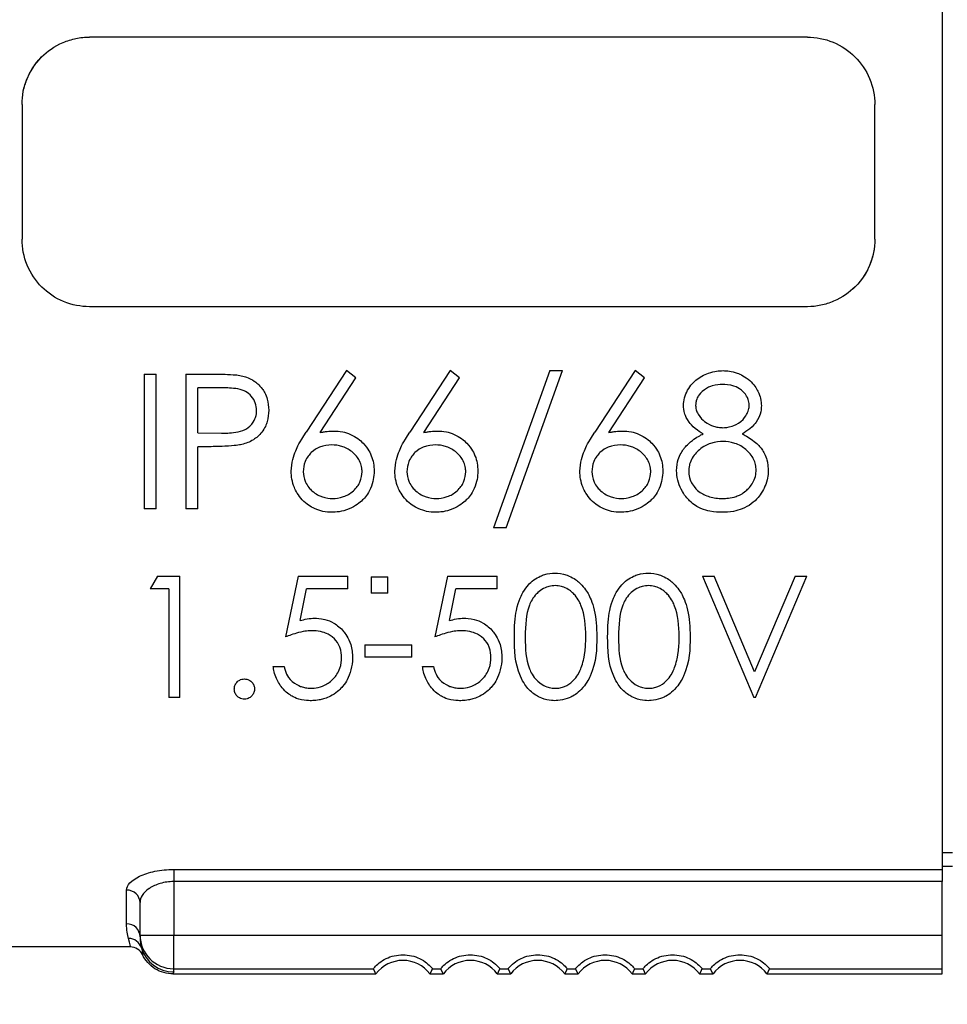
# Model space of a CAD drawing. Units: millimetres. Extents: x 7 to 410, y 11 to 291.
# Drawn here: x 202 to 216, y 168 to 183 of the extents above; entities that cross this region are included whole.
import ezdxf

# ---------------------------------------------------------------- set-up
doc = ezdxf.new("R2010")
doc.units = ezdxf.units.MM
for name, color, linetype, lineweight in [('AM_5', 3, 'Continuous', 13), ('TK1', 7, 'Continuous', 25), ('TK2', 2, 'Continuous', 25)]:
    doc.layers.add(name, color=color, linetype=linetype, lineweight=lineweight)
doc.styles.get("Standard").update_dxf_attribs({"font": 'ISOCP.SHX', "bigfont": 'bigfont.shx'})
doc.dimstyles.new('AM_ISO$0', dxfattribs={"dimtxt": 3.5, "dimasz": 2.5, "dimexe": 1, "dimexo": 1, "dimgap": 1, "dimtad": 1, "dimdsep": 46, "dimtxsty": 'STANDARD', "dimblk": 'OPEN30', "dimcen": 0, "dimclrd": 256, "dimclre": 256, "dimclrt": 2, "dimadec": 0, "dimazin": 2, "dimtp": 0.1, "dimtm": 0.1, "dimtfac": 0.71, "dimtmove": 0, "dimatfit": 3, "dimldrblk": 'OPEN30', "dimfxl": 1, "dimlwd": -1, "dimlwe": -1, "dimarcsym": 0})

# ---------------------------------------------------------------- blocks, each defined once
blk = doc.blocks.new('_Open30')
at = {"color": 0, "linetype": 'ByBlock', "lineweight": -2}
for p, q in [((-1, 0.2679), (0, 0)), ((0, 0), (-1, -0.2679)), ((0, 0), (-1, 0))]:
    blk.add_line(p, q, dxfattribs=at)
blk = doc.blocks.new('*D26')
at = {"layer": 'AM_5'}
for p, q in [((146.118, 169.14), (146.118, 149.631)), ((271.118, 169.14), (271.118, 149.631)), ((148.618, 150.631), (268.618, 150.631))]:
    blk.add_line(p, q, dxfattribs=at)
at = {"layer": 'Defpoints', "color": 0}
for p in [(146.118, 170.14), (271.118, 170.14), (271.118, 150.631)]:
    blk.add_point(p, dxfattribs=at)
at = {"layer": 'AM_5', "xscale": 2.5, "yscale": 2.5, "zscale": 2.5, "rotation": 180}
blk.add_blockref('_Open30', (146.118, 150.631), dxfattribs=at)
at = {"layer": 'AM_5', "xscale": 2.5, "yscale": 2.5, "zscale": 2.5}
blk.add_blockref('_Open30', (271.118, 150.631), dxfattribs=at)
at = {"layer": 'AM_5', "color": 2, "insert": (208.618, 153.556), "char_height": 3.5, "attachment_point": 5}
blk.add_mtext('(125)', dxfattribs=at)

msp = doc.modelspace()

# ---------------------------------------------------------------- linework, layer by layer
at = {"layer": 'TK1'}
for p, q in [((215.666, 191.179), (215.666, 170.479)), ((213.666, 182.829), (203.016, 182.829)), ((202.016, 181.829), (202.016, 179.829)), ((214.666, 179.829), (214.666, 181.829)), ((213.666, 178.829), (203.016, 178.829)), ((203.829, 177.829), (203.829, 175.829)), ((203.829, 177.829), (204.008, 177.829)), ((204.008, 175.829), (204.008, 177.829)), ((204.444, 177.829), (204.836, 177.829)), ((204.444, 177.829), (204.444, 175.829)), ((206.829, 177.88), (206.232, 176.968)), ((206.967, 177.772), (206.829, 177.88)), ((208.367, 177.88), (207.77, 176.968)), ((208.506, 177.772), (208.367, 177.88)), ((209.845, 177.88), (209.008, 175.547)), ((209.197, 175.547), (210.034, 177.88)), ((209.845, 177.88), (210.034, 177.88)), ((211.111, 177.88), (210.514, 176.968)), ((211.249, 177.772), (211.111, 177.88)), ((206.439, 176.964), (206.967, 177.772)), ((207.977, 176.964), (208.506, 177.772)), ((210.721, 176.964), (211.249, 177.772)), ((204.624, 176.957), (204.624, 177.624)), ((204.989, 177.624), (204.624, 177.624)), ((204.624, 176.957), (204.974, 176.953)), ((204.767, 176.752), (204.624, 176.752)), ((204.624, 175.829), (204.624, 176.752)), ((204.008, 175.829), (203.829, 175.829)), ((204.624, 175.829), (204.444, 175.829)), ((209.197, 175.547), (209.008, 175.547)), ((204.024, 174.829), (203.919, 174.644)), ((204.024, 174.829), (204.357, 174.829)), ((204.357, 173.029), (204.357, 174.829)), ((206.111, 174.829), (205.926, 173.929)), ((206.111, 174.829), (206.849, 174.829)), ((206.849, 174.644), (206.849, 174.829)), ((207.193, 174.822), (207.442, 174.822)), ((207.193, 174.822), (207.193, 174.576)), ((207.442, 174.576), (207.442, 174.822)), ((208.326, 174.829), (208.142, 173.929)), ((208.326, 174.829), (209.065, 174.829)), ((209.065, 174.644), (209.065, 174.829)), ((212.111, 174.829), (212.872, 173.029)), ((212.111, 174.829), (212.284, 174.829)), ((212.884, 173.41), (212.284, 174.829)), ((213.484, 174.829), (212.884, 173.41)), ((212.896, 173.029), (213.657, 174.829)), ((213.484, 174.829), (213.657, 174.829)), ((204.196, 174.644), (203.919, 174.644)), ((204.196, 174.644), (204.196, 173.029)), ((206.14, 174.171), (206.237, 174.644)), ((206.849, 174.644), (206.237, 174.644)), ((208.355, 174.171), (208.452, 174.644)), ((209.065, 174.644), (208.452, 174.644)), ((207.442, 174.576), (207.193, 174.576)), ((207.103, 173.814), (207.103, 173.629)), ((207.103, 173.814), (207.796, 173.814)), ((207.796, 173.629), (207.796, 173.814)), ((207.796, 173.629), (207.103, 173.629)), ((205.742, 173.491), (205.903, 173.491)), ((207.957, 173.491), (208.119, 173.491)), ((204.357, 173.029), (204.196, 173.029)), ((212.896, 173.029), (212.872, 173.029)), ((204.266, 170.479), (215.666, 170.479)), ((204.266, 170.479), (204.266, 170.299)), ((215.666, 170.479), (215.666, 170.299)), ((215.666, 170.299), (204.266, 170.299)), ((204.266, 170.299), (204.266, 169.506)), ((215.666, 169.506), (215.666, 170.299)), ((203.566, 169.673), (203.566, 170.173)), ((203.766, 169.506), (203.766, 169.988)), ((203.766, 169.479), (203.766, 169.506)), ((203.766, 169.506), (204.266, 169.506)), ((204.266, 169.506), (215.666, 169.506)), ((204.266, 169.006), (204.266, 169.506)), ((215.666, 169.006), (215.666, 169.506)), ((203.623, 169.329), (198.118, 169.329)), ((204.256, 168.929), (207.266, 168.929)), ((204.266, 169.006), (207.229, 169.006)), ((204.266, 168.959), (204.266, 169.006)), ((208.066, 168.929), (208.266, 168.929)), ((208.102, 169.006), (208.229, 169.006)), ((209.066, 168.929), (209.266, 168.929)), ((209.102, 169.006), (209.229, 169.006)), ((210.066, 168.929), (210.266, 168.929)), ((210.102, 169.006), (210.229, 169.006)), ((211.066, 168.929), (211.266, 168.929)), ((211.102, 169.006), (211.229, 169.006)), ((212.066, 168.929), (212.266, 168.929)), ((212.102, 169.006), (212.229, 169.006)), ((213.066, 168.929), (215.666, 168.929)), ((213.102, 169.006), (215.666, 169.006)), ((215.666, 168.929), (215.666, 169.006))]:
    msp.add_line(p, q, dxfattribs=at)
for centre, start, end in [((204.266, 169.506), 180, 270), ((207.666, 168.629), 36.8699, 143.1301), ((208.666, 168.629), 36.8699, 143.1301), ((209.666, 168.629), 36.8699, 143.1301), ((210.666, 168.629), 36.8699, 143.1301), ((211.666, 168.629), 36.8699, 143.1301), ((212.666, 168.629), 36.8699, 143.1301)]:
    msp.add_arc(centre, 0.5, start, end, dxfattribs=at)
for centre, major_axis, ratio, start_param, end_param in [((203.566, 169.988), (0.2, 0), 0.926592, 0, 1.570796), ((203.566, 169.479), (0.2, 0), 0.970117, 0, 1.570796), ((203.595, 169.257), (0.193, 0.051), 0.988257, 0.032926, 1.313926), ((203.623, 169.129), (0, 0.2), 0.999989, 5.155365, 6.283185), ((204.266, 169.459), (-0.5, 0), 0.999848, 0.29237, 1.570796)]:
    msp.add_ellipse(centre, major_axis=major_axis, ratio=ratio, start_param=start_param, end_param=end_param, dxfattribs=at)
for points, knots in [([(202.016, 181.829), (202.016, 181.895), (202.022, 181.962), (202.048, 182.092), (202.068, 182.155), (202.133, 182.31), (202.198, 182.426), (202.39, 182.618), (202.496, 182.694), (202.687, 182.775), (202.751, 182.795), (202.882, 182.822), (202.949, 182.829), (203.016, 182.829)], [0, 0, 0, 0, 0.0200148, 0.0200148, 0.0399704, 0.0399704, 0.0699814, 0.0699814, 0.0927209, 0.0927209, 0.1033844, 0.1033844, 0.114039, 0.114039, 0.114039, 0.114039]), ([(213.666, 182.829), (213.791, 182.829), (213.925, 182.804), (214.171, 182.702), (214.283, 182.625), (214.461, 182.448), (214.538, 182.336), (214.64, 182.089), (214.666, 181.955), (214.666, 181.829)], [0.3020923, 0.3020923, 0.3020923, 0.3020923, 0.3397861, 0.3397861, 0.37748, 0.37748, 0.4154331, 0.4154331, 0.4533862, 0.4533862, 0.4533862, 0.4533862]), ([(202.016, 181.829), (202.016, 181.894), (202.022, 181.959), (202.047, 182.087), (202.066, 182.149), (202.13, 182.305), (202.196, 182.423), (202.316, 182.544), (202.326, 182.553), (202.336, 182.562)], [0, 0, 0, 0, 0.01959793, 0.01959793, 0.03909081, 0.03909081, 0.06983294, 0.06983294, 0.07223807, 0.07223807, 0.07223807, 0.07223807]), ([(203.016, 178.829), (202.89, 178.829), (202.756, 178.854), (202.51, 178.956), (202.398, 179.033), (202.22, 179.21), (202.143, 179.322), (202.041, 179.569), (202.016, 179.703), (202.016, 179.829)], [0, 0, 0, 0, 0.0376939, 0.0376939, 0.0753877, 0.0753877, 0.1133408, 0.1133408, 0.1512939, 0.1512939, 0.1512939, 0.1512939]), ([(214.666, 179.829), (214.666, 179.763), (214.659, 179.696), (214.633, 179.566), (214.613, 179.502), (214.548, 179.348), (214.483, 179.232), (214.291, 179.04), (214.186, 178.964), (213.994, 178.883), (213.93, 178.863), (213.8, 178.836), (213.732, 178.829), (213.666, 178.829)], [0, 0, 0, 0, 0.0200148, 0.0200148, 0.0399704, 0.0399704, 0.0699814, 0.0699814, 0.0927209, 0.0927209, 0.1033844, 0.1033844, 0.114039, 0.114039, 0.114039, 0.114039]), ([(214.666, 179.829), (214.666, 179.764), (214.659, 179.699), (214.634, 179.571), (214.615, 179.509), (214.551, 179.353), (214.486, 179.235), (214.365, 179.114), (214.356, 179.105), (214.346, 179.096)], [0, 0, 0, 0, 0.01959793, 0.01959793, 0.03909081, 0.03909081, 0.06983294, 0.06983294, 0.07223807, 0.07223807, 0.07223807, 0.07223807]), ([(204.836, 177.829), (204.899, 177.829), (204.97, 177.829), (205.197, 177.818), (205.221, 177.816), (205.292, 177.799)], [0, 0, 0, 0, 0.0186977, 0.0186977, 0.04456448, 0.04456448, 0.04456448, 0.04456448]), ([(205.292, 177.799), (205.34, 177.786), (205.392, 177.771), (205.487, 177.706), (205.534, 177.669), (205.603, 177.579), (205.634, 177.53), (205.668, 177.404), (205.674, 177.351), (205.675, 177.293)], [0, 0, 0, 0, 0.01491792, 0.01491792, 0.02165736, 0.02165736, 0.02547987, 0.02547987, 0.0281478, 0.0281478, 0.0281478, 0.0281478]), ([(211.829, 177.367), (211.83, 177.398), (211.831, 177.432), (211.854, 177.517), (211.87, 177.554), (211.932, 177.667), (211.983, 177.714), (212.065, 177.783), (212.132, 177.821), (212.288, 177.875), (212.355, 177.878), (212.415, 177.88)], [0, 0, 0, 0, 0.009657, 0.009657, 0.0174467, 0.0174467, 0.0348724, 0.0348724, 0.069237, 0.069237, 0.1143966, 0.1143966, 0.1143966, 0.1143966]), ([(212.415, 177.88), (212.473, 177.878), (212.538, 177.876), (212.673, 177.826), (212.743, 177.794), (212.872, 177.678), (212.908, 177.621), (212.953, 177.532), (212.964, 177.496), (212.981, 177.424), (212.981, 177.39), (212.983, 177.361)], [0, 0, 0, 0, 0.01740118, 0.01740118, 0.02678019, 0.02678019, 0.03521299, 0.03521299, 0.04308372, 0.04308372, 0.05648436, 0.05648436, 0.05648436, 0.05648436]), ([(212.405, 177.675), (212.364, 177.674), (212.314, 177.672), (212.222, 177.644), (212.181, 177.627), (212.09, 177.561), (212.062, 177.525), (212.04, 177.49), (212.027, 177.468), (212.015, 177.423), (212.009, 177.401), (212.008, 177.364)], [0, 0, 0, 0, 0.01229637, 0.01229637, 0.01920319, 0.01920319, 0.02704136, 0.02704136, 0.02980231, 0.02980231, 0.03058909, 0.03058909, 0.03058909, 0.03058909]), ([(212.803, 177.368), (212.802, 177.401), (212.798, 177.425), (212.774, 177.492), (212.753, 177.521), (212.716, 177.568), (212.693, 177.587), (212.656, 177.615), (212.624, 177.636), (212.51, 177.672), (212.452, 177.674), (212.405, 177.675)], [0, 0, 0, 0, 0.0102134, 0.0102134, 0.0257164, 0.0257164, 0.0905665, 0.0905665, 0.1538652, 0.1538652, 0.2427867, 0.2427867, 0.2427867, 0.2427867]), ([(205.496, 177.292), (205.494, 177.324), (205.492, 177.358), (205.465, 177.431), (205.446, 177.468), (205.393, 177.53), (205.364, 177.553), (205.303, 177.586), (205.268, 177.599), (205.134, 177.623), (205.051, 177.624), (204.989, 177.624)], [0, 0, 0, 0, 0.0102826, 0.0102826, 0.01726926, 0.01726926, 0.02280219, 0.02280219, 0.02782477, 0.02782477, 0.03611919, 0.03611919, 0.03611919, 0.03611919]), ([(212.121, 176.943), (212.081, 176.965), (212.046, 176.984), (211.955, 177.059), (211.927, 177.093), (211.875, 177.167), (211.858, 177.212), (211.831, 177.291), (211.83, 177.329), (211.829, 177.367)], [0, 0, 0, 0, 0.0137483, 0.0137483, 0.0290648, 0.0290648, 0.0635203, 0.0635203, 0.1426021, 0.1426021, 0.1426021, 0.1426021]), ([(212.008, 177.364), (212.009, 177.345), (212.01, 177.325), (212.021, 177.284), (212.029, 177.261), (212.075, 177.181), (212.118, 177.145), (212.192, 177.087), (212.238, 177.067), (212.296, 177.048), (212.32, 177.043), (212.369, 177.035), (212.389, 177.035), (212.412, 177.034)], [0, 0, 0, 0, 0.00606751, 0.00606751, 0.00926092, 0.00926092, 0.01564764, 0.01564764, 0.02935335, 0.02935335, 0.03733057, 0.03733057, 0.04706921, 0.04706921, 0.04706921, 0.04706921]), ([(212.412, 177.034), (212.444, 177.035), (212.49, 177.036), (212.582, 177.067), (212.632, 177.087), (212.727, 177.165), (212.752, 177.206), (212.774, 177.247), (212.786, 177.271), (212.801, 177.325), (212.802, 177.347), (212.803, 177.368)], [0, 0, 0, 0, 0.00948508, 0.00948508, 0.01445467, 0.01445467, 0.01934602, 0.01934602, 0.0235074, 0.0235074, 0.02820135, 0.02820135, 0.02820135, 0.02820135]), ([(212.983, 177.361), (212.981, 177.322), (212.98, 177.282), (212.957, 177.208), (212.94, 177.163), (212.891, 177.095), (212.864, 177.06), (212.771, 176.984), (212.737, 176.965), (212.699, 176.943)], [0, 0, 0, 0, 0.01247262, 0.01247262, 0.01864812, 0.01864812, 0.0211031, 0.0211031, 0.02320146, 0.02320146, 0.02320146, 0.02320146]), ([(204.974, 176.953), (205.031, 176.953), (205.098, 176.953), (205.237, 176.973), (205.279, 176.983), (205.348, 177.019), (205.386, 177.042), (205.454, 177.123), (205.469, 177.159), (205.493, 177.226), (205.494, 177.259), (205.496, 177.292)], [0, 0, 0, 0, 0.01705914, 0.01705914, 0.02680888, 0.02680888, 0.03175856, 0.03175856, 0.03602715, 0.03602715, 0.04300527, 0.04300527, 0.04300527, 0.04300527]), ([(205.675, 177.293), (205.674, 177.237), (205.669, 177.18), (205.64, 177.08), (205.618, 177.024), (205.536, 176.918), (205.492, 176.882), (205.418, 176.836), (205.387, 176.822), (205.333, 176.8), (205.304, 176.793), (205.276, 176.785)], [0, 0, 0, 0, 0.01743, 0.01743, 0.03107488, 0.03107488, 0.04339748, 0.04339748, 0.05279365, 0.05279365, 0.06972077, 0.06972077, 0.06972077, 0.06972077]), ([(206.008, 176.387), (206.013, 176.52), (206.043, 176.614), (206.105, 176.758), (206.123, 176.804), (206.232, 176.968)], [0, 0, 0, 0, 0.04334549, 0.04334549, 0.08295892, 0.08295892, 0.08295892, 0.08295892]), ([(206.439, 176.964), (206.456, 176.966), (206.473, 176.969), (206.49, 176.971), (206.507, 176.974), (206.524, 176.976), (206.542, 176.978), (206.576, 176.981), (206.611, 176.982), (206.646, 176.983)], [0, 0, 0, 0, 0.0521236, 0.0521236, 0.0521236, 0.10427, 0.10427, 0.10427, 0.2084475, 0.2084475, 0.2084475, 0.2084475]), ([(206.646, 176.983), (206.683, 176.982), (206.721, 176.981), (206.808, 176.964), (206.846, 176.953), (206.973, 176.897), (207.033, 176.847), (207.152, 176.724), (207.186, 176.646), (207.226, 176.545), (207.237, 176.473), (207.239, 176.39)], [0, 0, 0, 0, 0.0110557, 0.0110557, 0.0183794, 0.0183794, 0.0322516, 0.0322516, 0.0578358, 0.0578358, 0.1261797, 0.1261797, 0.1261797, 0.1261797]), ([(207.547, 176.387), (207.551, 176.52), (207.581, 176.614), (207.643, 176.758), (207.662, 176.804), (207.77, 176.968)], [0, 0, 0, 0, 0.04334549, 0.04334549, 0.08295892, 0.08295892, 0.08295892, 0.08295892]), ([(207.977, 176.964), (207.994, 176.966), (208.011, 176.969), (208.029, 176.971), (208.046, 176.974), (208.063, 176.976), (208.08, 176.978), (208.115, 176.981), (208.15, 176.982), (208.184, 176.983)], [0, 0, 0, 0, 0.0521236, 0.0521236, 0.0521236, 0.10427, 0.10427, 0.10427, 0.2084475, 0.2084475, 0.2084475, 0.2084475]), ([(208.184, 176.983), (208.221, 176.982), (208.26, 176.981), (208.346, 176.964), (208.385, 176.953), (208.511, 176.897), (208.571, 176.847), (208.691, 176.724), (208.724, 176.646), (208.765, 176.545), (208.775, 176.473), (208.778, 176.39)], [0, 0, 0, 0, 0.0110557, 0.0110557, 0.0183794, 0.0183794, 0.0322516, 0.0322516, 0.0578358, 0.0578358, 0.1261797, 0.1261797, 0.1261797, 0.1261797]), ([(210.29, 176.387), (210.295, 176.52), (210.325, 176.614), (210.387, 176.758), (210.405, 176.804), (210.514, 176.968)], [0, 0, 0, 0, 0.04334549, 0.04334549, 0.08295892, 0.08295892, 0.08295892, 0.08295892]), ([(210.721, 176.964), (210.738, 176.966), (210.755, 176.969), (210.772, 176.971), (210.789, 176.974), (210.807, 176.976), (210.824, 176.978), (210.858, 176.981), (210.893, 176.982), (210.928, 176.983)], [0, 0, 0, 0, 0.0521236, 0.0521236, 0.0521236, 0.10427, 0.10427, 0.10427, 0.2084475, 0.2084475, 0.2084475, 0.2084475]), ([(210.928, 176.983), (210.965, 176.982), (211.004, 176.981), (211.09, 176.964), (211.128, 176.953), (211.255, 176.897), (211.315, 176.847), (211.434, 176.724), (211.468, 176.646), (211.508, 176.545), (211.519, 176.473), (211.521, 176.39)], [0, 0, 0, 0, 0.0110557, 0.0110557, 0.0183794, 0.0183794, 0.0322516, 0.0322516, 0.0578358, 0.0578358, 0.1261797, 0.1261797, 0.1261797, 0.1261797]), ([(211.726, 176.395), (211.728, 176.464), (211.737, 176.517), (211.773, 176.632), (211.81, 176.689), (211.84, 176.729), (211.881, 176.783), (212.023, 176.892), (212.08, 176.922), (212.121, 176.943)], [0, 0, 0, 0, 0.02245443, 0.02245443, 0.05721839, 0.05721839, 0.06531773, 0.06531773, 0.07167991, 0.07167991, 0.07167991, 0.07167991]), ([(212.699, 176.943), (212.728, 176.928), (212.792, 176.894), (212.917, 176.801), (212.953, 176.761), (213.008, 176.691), (213.037, 176.647), (213.065, 176.562), (213.083, 176.504), (213.085, 176.411)], [0, 0, 0, 0, 0.0101656, 0.0101656, 0.02046687, 0.02046687, 0.03277393, 0.03277393, 0.03499148, 0.03499148, 0.03499148, 0.03499148]), ([(205.276, 176.785), (205.232, 176.776), (205.182, 176.765), (204.919, 176.752), (204.833, 176.752), (204.767, 176.752)], [0, 0, 0, 0, 0.01339296, 0.01339296, 0.02207512, 0.02207512, 0.02207512, 0.02207512]), ([(206.608, 176.778), (206.558, 176.776), (206.497, 176.774), (206.389, 176.728), (206.351, 176.707), (206.282, 176.64), (206.243, 176.596), (206.196, 176.482), (206.19, 176.435), (206.188, 176.379)], [0, 0, 0, 0, 0.01501219, 0.01501219, 0.0229798, 0.0229798, 0.0271908, 0.0271908, 0.03039033, 0.03039033, 0.03039033, 0.03039033]), ([(207.06, 176.379), (207.059, 176.403), (207.059, 176.422), (207.046, 176.481), (207.04, 176.506), (207.009, 176.568), (206.982, 176.614), (206.878, 176.704), (206.827, 176.734), (206.708, 176.774), (206.654, 176.776), (206.608, 176.778)], [0, 0, 0, 0, 0.00767055, 0.00767055, 0.01189373, 0.01189373, 0.01544697, 0.01544697, 0.01824117, 0.01824117, 0.02188654, 0.02188654, 0.02188654, 0.02188654]), ([(208.147, 176.778), (208.097, 176.776), (208.036, 176.774), (207.928, 176.728), (207.889, 176.707), (207.821, 176.64), (207.781, 176.596), (207.735, 176.482), (207.728, 176.435), (207.726, 176.379)], [0, 0, 0, 0, 0.01501219, 0.01501219, 0.0229798, 0.0229798, 0.0271908, 0.0271908, 0.03039033, 0.03039033, 0.03039033, 0.03039033]), ([(208.598, 176.379), (208.598, 176.403), (208.598, 176.422), (208.585, 176.481), (208.578, 176.506), (208.547, 176.568), (208.521, 176.614), (208.416, 176.704), (208.365, 176.734), (208.246, 176.774), (208.193, 176.776), (208.147, 176.778)], [0, 0, 0, 0, 0.00767055, 0.00767055, 0.01189373, 0.01189373, 0.01544697, 0.01544697, 0.01824117, 0.01824117, 0.02188654, 0.02188654, 0.02188654, 0.02188654]), ([(210.89, 176.778), (210.84, 176.776), (210.779, 176.774), (210.671, 176.728), (210.633, 176.707), (210.564, 176.64), (210.525, 176.596), (210.478, 176.482), (210.472, 176.435), (210.47, 176.379)], [0, 0, 0, 0, 0.01501219, 0.01501219, 0.0229798, 0.0229798, 0.0271908, 0.0271908, 0.03039033, 0.03039033, 0.03039033, 0.03039033]), ([(211.342, 176.379), (211.341, 176.403), (211.341, 176.422), (211.328, 176.481), (211.322, 176.506), (211.291, 176.568), (211.264, 176.614), (211.16, 176.704), (211.109, 176.734), (210.99, 176.774), (210.936, 176.776), (210.89, 176.778)], [0, 0, 0, 0, 0.00767055, 0.00767055, 0.01189373, 0.01189373, 0.01544697, 0.01544697, 0.01824117, 0.01824117, 0.02188654, 0.02188654, 0.02188654, 0.02188654]), ([(212.417, 176.829), (212.365, 176.828), (212.307, 176.826), (212.181, 176.784), (212.123, 176.757), (212.019, 176.669), (211.976, 176.621), (211.93, 176.528), (211.92, 176.498), (211.907, 176.441), (211.907, 176.413), (211.906, 176.389)], [0, 0, 0, 0, 0.01538423, 0.01538423, 0.02523182, 0.02523182, 0.03257654, 0.03257654, 0.03681313, 0.03681313, 0.04387066, 0.04387066, 0.04387066, 0.04387066]), ([(212.906, 176.408), (212.905, 176.43), (212.904, 176.456), (212.891, 176.514), (212.882, 176.539), (212.856, 176.591), (212.825, 176.648), (212.705, 176.749), (212.653, 176.781), (212.518, 176.826), (212.465, 176.828), (212.417, 176.829)], [0, 0, 0, 0, 0.00721893, 0.00721893, 0.01303947, 0.01303947, 0.01808719, 0.01808719, 0.02148899, 0.02148899, 0.02558162, 0.02558162, 0.02558162, 0.02558162]), ([(206.614, 175.778), (206.568, 175.779), (206.529, 175.78), (206.444, 175.8), (206.402, 175.812), (206.3, 175.858), (206.235, 175.897), (206.112, 176.028), (206.077, 176.096), (206.021, 176.23), (206.011, 176.31), (206.008, 176.387)], [0, 0, 0, 0, 0.01382904, 0.01382904, 0.02225417, 0.02225417, 0.03219379, 0.03219379, 0.04227506, 0.04227506, 0.05975447, 0.05975447, 0.05975447, 0.05975447]), ([(206.188, 176.379), (206.189, 176.333), (206.194, 176.285), (206.249, 176.164), (206.288, 176.123), (206.376, 176.045), (206.429, 176.022), (206.529, 175.986), (206.578, 175.984), (206.624, 175.983)], [0, 0, 0, 0, 0.015096, 0.015096, 0.0316872, 0.0316872, 0.0676781, 0.0676781, 0.1455277, 0.1455277, 0.1455277, 0.1455277]), ([(207.239, 176.39), (207.236, 176.308), (207.228, 176.226), (207.147, 176.046), (207.101, 175.994), (207.027, 175.92), (206.962, 175.868), (206.76, 175.783), (206.673, 175.78), (206.614, 175.778)], [0, 0, 0, 0, 0.0265835, 0.0265835, 0.0504015, 0.0504015, 0.0800992, 0.0800992, 0.1150463, 0.1150463, 0.1150463, 0.1150463]), ([(206.624, 175.983), (206.67, 175.984), (206.718, 175.986), (206.836, 176.028), (206.881, 176.053), (206.98, 176.141), (207.006, 176.179), (207.056, 176.29), (207.058, 176.334), (207.06, 176.379)], [0, 0, 0, 0, 0.01383081, 0.01383081, 0.02398014, 0.02398014, 0.03379576, 0.03379576, 0.04774, 0.04774, 0.04774, 0.04774]), ([(208.153, 175.778), (208.106, 175.779), (208.067, 175.78), (207.983, 175.8), (207.94, 175.812), (207.838, 175.858), (207.774, 175.897), (207.65, 176.028), (207.615, 176.096), (207.559, 176.23), (207.549, 176.31), (207.547, 176.387)], [0, 0, 0, 0, 0.01382904, 0.01382904, 0.02225417, 0.02225417, 0.03219379, 0.03219379, 0.04227506, 0.04227506, 0.05975447, 0.05975447, 0.05975447, 0.05975447]), ([(207.726, 176.379), (207.728, 176.333), (207.732, 176.285), (207.787, 176.164), (207.827, 176.123), (207.914, 176.045), (207.967, 176.022), (208.067, 175.986), (208.116, 175.984), (208.162, 175.983)], [0, 0, 0, 0, 0.015096, 0.015096, 0.0316872, 0.0316872, 0.0676781, 0.0676781, 0.1455277, 0.1455277, 0.1455277, 0.1455277]), ([(208.778, 176.39), (208.775, 176.308), (208.766, 176.226), (208.685, 176.046), (208.639, 175.994), (208.565, 175.92), (208.5, 175.868), (208.298, 175.783), (208.212, 175.78), (208.153, 175.778)], [0, 0, 0, 0, 0.0265835, 0.0265835, 0.0504015, 0.0504015, 0.0800992, 0.0800992, 0.1150463, 0.1150463, 0.1150463, 0.1150463]), ([(208.162, 175.983), (208.208, 175.984), (208.256, 175.986), (208.375, 176.028), (208.42, 176.053), (208.518, 176.141), (208.544, 176.179), (208.594, 176.29), (208.597, 176.334), (208.598, 176.379)], [0, 0, 0, 0, 0.01383081, 0.01383081, 0.02398014, 0.02398014, 0.03379576, 0.03379576, 0.04774, 0.04774, 0.04774, 0.04774]), ([(210.896, 175.778), (210.85, 175.779), (210.811, 175.78), (210.726, 175.8), (210.684, 175.812), (210.582, 175.858), (210.517, 175.897), (210.394, 176.028), (210.359, 176.096), (210.303, 176.23), (210.293, 176.31), (210.29, 176.387)], [0, 0, 0, 0, 0.01382904, 0.01382904, 0.02225417, 0.02225417, 0.03219379, 0.03219379, 0.04227506, 0.04227506, 0.05975447, 0.05975447, 0.05975447, 0.05975447]), ([(210.47, 176.379), (210.471, 176.333), (210.476, 176.285), (210.531, 176.164), (210.57, 176.123), (210.658, 176.045), (210.711, 176.022), (210.811, 175.986), (210.86, 175.984), (210.906, 175.983)], [0, 0, 0, 0, 0.015096, 0.015096, 0.0316872, 0.0316872, 0.0676781, 0.0676781, 0.1455277, 0.1455277, 0.1455277, 0.1455277]), ([(211.521, 176.39), (211.518, 176.308), (211.51, 176.226), (211.429, 176.046), (211.383, 175.994), (211.309, 175.92), (211.244, 175.868), (211.042, 175.783), (210.955, 175.78), (210.896, 175.778)], [0, 0, 0, 0, 0.0265835, 0.0265835, 0.0504015, 0.0504015, 0.0800992, 0.0800992, 0.1150463, 0.1150463, 0.1150463, 0.1150463]), ([(210.906, 175.983), (210.952, 175.984), (211, 175.986), (211.118, 176.028), (211.163, 176.053), (211.262, 176.141), (211.288, 176.179), (211.338, 176.29), (211.34, 176.334), (211.342, 176.379)], [0, 0, 0, 0, 0.01383081, 0.01383081, 0.02398014, 0.02398014, 0.03379576, 0.03379576, 0.04774, 0.04774, 0.04774, 0.04774]), ([(212.403, 175.778), (212.347, 175.779), (212.291, 175.78), (212.184, 175.802), (212.137, 175.814), (212.034, 175.858), (211.977, 175.891), (211.887, 175.98), (211.84, 176.031), (211.771, 176.164), (211.755, 176.206), (211.73, 176.308), (211.728, 176.352), (211.726, 176.395)], [0, 0, 0, 0, 0.016745, 0.016745, 0.02566909, 0.02566909, 0.03536689, 0.03536689, 0.04065185, 0.04065185, 0.04329856, 0.04329856, 0.04624679, 0.04624679, 0.04624679, 0.04624679]), ([(211.906, 176.389), (211.907, 176.361), (211.908, 176.333), (211.931, 176.249), (211.948, 176.217), (211.994, 176.14), (212.037, 176.103), (212.105, 176.05), (212.158, 176.025), (212.246, 175.999), (212.28, 175.993), (212.342, 175.984), (212.369, 175.984), (212.405, 175.983)], [0, 0, 0, 0, 0.0091322, 0.0091322, 0.0191824, 0.0191824, 0.0596504, 0.0596504, 0.1550382, 0.1550382, 0.212592, 0.212592, 0.2890363, 0.2890363, 0.2890363, 0.2890363]), ([(212.405, 175.983), (212.464, 175.984), (212.524, 175.985), (212.652, 176.029), (212.702, 176.051), (212.786, 176.123), (212.827, 176.165), (212.87, 176.242), (212.884, 176.273), (212.904, 176.35), (212.905, 176.379), (212.906, 176.408)], [0, 0, 0, 0, 0.01757319, 0.01757319, 0.02602005, 0.02602005, 0.03101967, 0.03101967, 0.03308335, 0.03308335, 0.03513984, 0.03513984, 0.03513984, 0.03513984]), ([(213.085, 176.411), (213.084, 176.347), (213.083, 176.289), (213.033, 176.152), (213.019, 176.123), (212.973, 176.045), (212.957, 176.026), (212.934, 175.997)], [0, 0, 0, 0, 0.02091415, 0.02091415, 0.02968771, 0.02968771, 0.04187384, 0.04187384, 0.04187384, 0.04187384]), ([(212.934, 175.997), (212.905, 175.966), (212.877, 175.935), (212.793, 175.873), (212.748, 175.848), (212.658, 175.813), (212.615, 175.801), (212.508, 175.78), (212.455, 175.779), (212.403, 175.778)], [0, 0, 0, 0, 0.01351698, 0.01351698, 0.0262013, 0.0262013, 0.03688341, 0.03688341, 0.0523833, 0.0523833, 0.0523833, 0.0523833]), ([(209.319, 173.928), (209.319, 174.085), (209.33, 174.22), (209.38, 174.472), (209.434, 174.567), (209.502, 174.685), (209.563, 174.738), (209.653, 174.811), (209.716, 174.836), (209.827, 174.873), (209.874, 174.874), (209.92, 174.875)], [0, 0, 0, 0, 0.058773, 0.058773, 0.14331, 0.14331, 0.511898, 0.511898, 1.655708, 1.655708, 3.854851, 3.854851, 3.854851, 3.854851]), ([(209.92, 174.875), (209.972, 174.874), (210.024, 174.872), (210.182, 174.816), (210.237, 174.775), (210.343, 174.685), (210.389, 174.612), (210.437, 174.526), (210.476, 174.45), (210.53, 174.207), (210.54, 174.075), (210.542, 173.928)], [0, 0, 0, 0, 0.0154792, 0.0154792, 0.0306394, 0.0306394, 0.0612604, 0.0612604, 0.0948652, 0.0948652, 0.1263779, 0.1263779, 0.1263779, 0.1263779]), ([(210.703, 173.928), (210.704, 174.085), (210.714, 174.22), (210.765, 174.472), (210.818, 174.567), (210.887, 174.685), (210.948, 174.738), (211.037, 174.811), (211.101, 174.836), (211.212, 174.873), (211.259, 174.874), (211.305, 174.875)], [0, 0, 0, 0, 0.058773, 0.058773, 0.14331, 0.14331, 0.511898, 0.511898, 1.655708, 1.655708, 3.854851, 3.854851, 3.854851, 3.854851]), ([(211.305, 174.875), (211.357, 174.874), (211.409, 174.872), (211.567, 174.816), (211.622, 174.775), (211.727, 174.685), (211.773, 174.612), (211.822, 174.526), (211.861, 174.45), (211.915, 174.207), (211.925, 174.075), (211.926, 173.928)], [0, 0, 0, 0, 0.0154792, 0.0154792, 0.0306394, 0.0306394, 0.0612604, 0.0612604, 0.0948652, 0.0948652, 0.1263779, 0.1263779, 0.1263779, 0.1263779]), ([(209.926, 174.691), (209.894, 174.689), (209.867, 174.687), (209.81, 174.673), (209.784, 174.663), (209.682, 174.608), (209.642, 174.562), (209.578, 174.487), (209.553, 174.427), (209.494, 174.268), (209.481, 174.111), (209.48, 173.929)], [0, 0, 0, 0, 0.0095876, 0.0095876, 0.0160423, 0.0160423, 0.0304786, 0.0304786, 0.087865, 0.087865, 0.2516682, 0.2516682, 0.2516682, 0.2516682]), ([(210.38, 173.929), (210.378, 174.103), (210.362, 174.256), (210.298, 174.421), (210.27, 174.489), (210.191, 174.581), (210.154, 174.616), (210.067, 174.662), (210.041, 174.672), (209.984, 174.687), (209.957, 174.689), (209.926, 174.691)], [0, 0, 0, 0, 0.0651966, 0.0651966, 0.0829285, 0.0829285, 0.0928643, 0.0928643, 0.0977518, 0.0977518, 0.1041916, 0.1041916, 0.1041916, 0.1041916]), ([(211.31, 174.691), (211.279, 174.689), (211.251, 174.687), (211.195, 174.673), (211.168, 174.663), (211.067, 174.608), (211.026, 174.562), (210.963, 174.487), (210.938, 174.427), (210.879, 174.268), (210.865, 174.111), (210.865, 173.929)], [0, 0, 0, 0, 0.0095876, 0.0095876, 0.0160423, 0.0160423, 0.0304786, 0.0304786, 0.087865, 0.087865, 0.2516682, 0.2516682, 0.2516682, 0.2516682]), ([(211.765, 173.929), (211.763, 174.103), (211.746, 174.256), (211.683, 174.421), (211.654, 174.489), (211.576, 174.581), (211.538, 174.616), (211.452, 174.662), (211.426, 174.672), (211.368, 174.687), (211.342, 174.689), (211.31, 174.691)], [0, 0, 0, 0, 0.0651966, 0.0651966, 0.0829285, 0.0829285, 0.0928643, 0.0928643, 0.0977518, 0.0977518, 0.1041916, 0.1041916, 0.1041916, 0.1041916]), ([(206.14, 174.171), (206.173, 174.18), (206.206, 174.189), (206.29, 174.204), (206.32, 174.205), (206.352, 174.206)], [0, 0, 0, 0, 0.01044202, 0.01044202, 0.02285462, 0.02285462, 0.02285462, 0.02285462]), ([(206.352, 174.206), (206.394, 174.205), (206.441, 174.204), (206.554, 174.176), (206.598, 174.158), (206.693, 174.104), (206.743, 174.062), (206.805, 173.987), (206.86, 173.918), (206.911, 173.751), (206.917, 173.687), (206.919, 173.617)], [0, 0, 0, 0, 0.01263898, 0.01263898, 0.0220303, 0.0220303, 0.03424395, 0.03424395, 0.03931841, 0.03931841, 0.04250142, 0.04250142, 0.04250142, 0.04250142]), ([(208.355, 174.171), (208.388, 174.18), (208.421, 174.189), (208.506, 174.204), (208.535, 174.205), (208.567, 174.206)], [0, 0, 0, 0, 0.01044202, 0.01044202, 0.02285462, 0.02285462, 0.02285462, 0.02285462]), ([(208.567, 174.206), (208.61, 174.205), (208.657, 174.204), (208.769, 174.176), (208.814, 174.158), (208.908, 174.104), (208.959, 174.062), (209.02, 173.987), (209.075, 173.918), (209.126, 173.751), (209.132, 173.687), (209.134, 173.617)], [0, 0, 0, 0, 0.01263898, 0.01263898, 0.0220303, 0.0220303, 0.03424395, 0.03424395, 0.03931841, 0.03931841, 0.04250142, 0.04250142, 0.04250142, 0.04250142]), ([(206.323, 174.021), (206.264, 174.02), (206.219, 174.018), (206.036, 173.972), (205.977, 173.949), (205.926, 173.929)], [0, 0, 0, 0, 0.01768797, 0.01768797, 0.03233537, 0.03233537, 0.03233537, 0.03233537]), ([(206.757, 173.624), (206.756, 173.669), (206.754, 173.718), (206.709, 173.83), (206.681, 173.869), (206.607, 173.943), (206.564, 173.967), (206.517, 173.988), (206.488, 174), (206.395, 174.02), (206.359, 174.02), (206.323, 174.021)], [0, 0, 0, 0, 0.01726196, 0.01726196, 0.0322671, 0.0322671, 0.05306604, 0.05306604, 0.06463696, 0.06463696, 0.07698309, 0.07698309, 0.07698309, 0.07698309]), ([(208.538, 174.021), (208.479, 174.02), (208.434, 174.018), (208.251, 173.972), (208.192, 173.949), (208.142, 173.929)], [0, 0, 0, 0, 0.01768797, 0.01768797, 0.03233537, 0.03233537, 0.03233537, 0.03233537]), ([(208.972, 173.624), (208.972, 173.669), (208.969, 173.718), (208.925, 173.83), (208.897, 173.869), (208.822, 173.943), (208.779, 173.967), (208.732, 173.988), (208.704, 174), (208.611, 174.02), (208.574, 174.02), (208.538, 174.021)], [0, 0, 0, 0, 0.01726196, 0.01726196, 0.0322671, 0.0322671, 0.05306604, 0.05306604, 0.06463696, 0.06463696, 0.07698309, 0.07698309, 0.07698309, 0.07698309]), ([(209.92, 172.983), (209.891, 172.983), (209.852, 172.984), (209.742, 173.009), (209.703, 173.028), (209.639, 173.061), (209.585, 173.095), (209.499, 173.188), (209.453, 173.246), (209.323, 173.545), (209.32, 173.739), (209.319, 173.928)], [0, 0, 0, 0, 0.00881902, 0.00881902, 0.01826525, 0.01826525, 0.03462092, 0.03462092, 0.04532144, 0.04532144, 0.06619724, 0.06619724, 0.06619724, 0.06619724]), ([(209.48, 173.929), (209.481, 173.75), (209.491, 173.595), (209.552, 173.434), (209.579, 173.367), (209.677, 173.256), (209.724, 173.227), (209.786, 173.194), (209.815, 173.185), (209.869, 173.17), (209.894, 173.169), (209.926, 173.167)], [0, 0, 0, 0, 0.067259, 0.067259, 0.0853196, 0.0853196, 0.09983, 0.09983, 0.1137233, 0.1137233, 0.1349065, 0.1349065, 0.1349065, 0.1349065]), ([(210.542, 173.928), (210.54, 173.757), (210.542, 173.56), (210.42, 173.297), (210.379, 173.219), (210.252, 173.087), (210.192, 173.053), (210.125, 173.021), (210.084, 173.005), (209.982, 172.984), (209.939, 172.983), (209.92, 172.983)], [0, 0, 0, 0, 0.0642112, 0.0642112, 0.0785752, 0.0785752, 0.0917253, 0.0917253, 0.1023591, 0.1023591, 0.1137391, 0.1137391, 0.1137391, 0.1137391]), ([(210.312, 173.476), (210.322, 173.505), (210.333, 173.538), (210.349, 173.604), (210.358, 173.646), (210.373, 173.757), (210.379, 173.835), (210.38, 173.929)], [0, 0, 0, 0, 0.0115999, 0.0115999, 0.01595058, 0.01595058, 0.02074074, 0.02074074, 0.02074074, 0.02074074]), ([(211.305, 172.983), (211.276, 172.983), (211.237, 172.984), (211.127, 173.009), (211.087, 173.028), (211.024, 173.061), (210.969, 173.095), (210.883, 173.188), (210.837, 173.246), (210.707, 173.545), (210.704, 173.739), (210.703, 173.928)], [0, 0, 0, 0, 0.00881902, 0.00881902, 0.01826525, 0.01826525, 0.03462092, 0.03462092, 0.04532144, 0.04532144, 0.06619724, 0.06619724, 0.06619724, 0.06619724]), ([(210.865, 173.929), (210.865, 173.75), (210.875, 173.595), (210.937, 173.434), (210.964, 173.367), (211.062, 173.256), (211.108, 173.227), (211.171, 173.194), (211.199, 173.185), (211.254, 173.17), (211.279, 173.169), (211.31, 173.167)], [0, 0, 0, 0, 0.067259, 0.067259, 0.0853196, 0.0853196, 0.09983, 0.09983, 0.1137233, 0.1137233, 0.1349065, 0.1349065, 0.1349065, 0.1349065]), ([(211.926, 173.928), (211.924, 173.757), (211.927, 173.56), (211.804, 173.297), (211.764, 173.219), (211.636, 173.087), (211.577, 173.053), (211.509, 173.021), (211.469, 173.005), (211.367, 172.984), (211.324, 172.983), (211.305, 172.983)], [0, 0, 0, 0, 0.0642112, 0.0642112, 0.0785752, 0.0785752, 0.0917253, 0.0917253, 0.1023591, 0.1023591, 0.1137391, 0.1137391, 0.1137391, 0.1137391]), ([(211.697, 173.476), (211.706, 173.505), (211.718, 173.538), (211.733, 173.604), (211.743, 173.646), (211.758, 173.757), (211.764, 173.835), (211.765, 173.929)], [0, 0, 0, 0, 0.0115999, 0.0115999, 0.01595058, 0.01595058, 0.02074074, 0.02074074, 0.02074074, 0.02074074]), ([(206.919, 173.617), (206.916, 173.496), (206.885, 173.378), (206.825, 173.268), (206.808, 173.237), (206.746, 173.163), (206.697, 173.11), (206.553, 173.027), (206.5, 173.011), (206.437, 172.996), (206.411, 172.991), (206.339, 172.983), (206.32, 172.983), (206.291, 172.983)], [0, 0, 0, 0, 0.04679027, 0.04679027, 0.05897966, 0.05897966, 0.06719679, 0.06719679, 0.07355271, 0.07355271, 0.07591898, 0.07591898, 0.07817415, 0.07817415, 0.07817415, 0.07817415]), ([(206.3, 173.167), (206.325, 173.168), (206.364, 173.169), (206.459, 173.191), (206.492, 173.207), (206.545, 173.234), (206.596, 173.267), (206.668, 173.346), (206.707, 173.395), (206.752, 173.522), (206.756, 173.574), (206.757, 173.624)], [0, 0, 0, 0, 0.00752764, 0.00752764, 0.01534693, 0.01534693, 0.02899378, 0.02899378, 0.0356573, 0.0356573, 0.04099632, 0.04099632, 0.04099632, 0.04099632]), ([(209.134, 173.617), (209.131, 173.496), (209.101, 173.378), (209.04, 173.268), (209.023, 173.237), (208.961, 173.163), (208.913, 173.11), (208.768, 173.027), (208.716, 173.011), (208.652, 172.996), (208.627, 172.991), (208.555, 172.983), (208.536, 172.983), (208.506, 172.983)], [0, 0, 0, 0, 0.04679027, 0.04679027, 0.05897966, 0.05897966, 0.06719679, 0.06719679, 0.07355271, 0.07355271, 0.07591898, 0.07591898, 0.07817415, 0.07817415, 0.07817415, 0.07817415]), ([(208.516, 173.167), (208.541, 173.168), (208.579, 173.169), (208.674, 173.191), (208.707, 173.207), (208.76, 173.234), (208.811, 173.267), (208.883, 173.346), (208.922, 173.395), (208.967, 173.522), (208.971, 173.574), (208.972, 173.624)], [0, 0, 0, 0, 0.00752764, 0.00752764, 0.01534693, 0.01534693, 0.02899378, 0.02899378, 0.0356573, 0.0356573, 0.04099632, 0.04099632, 0.04099632, 0.04099632]), ([(206.291, 172.983), (206.265, 172.983), (206.219, 172.984), (206.104, 173.009), (206.067, 173.026), (206.003, 173.059), (205.951, 173.091), (205.872, 173.176), (205.826, 173.229), (205.759, 173.382), (205.749, 173.446), (205.742, 173.491)], [0, 0, 0, 0, 0.007636, 0.007636, 0.01528616, 0.01528616, 0.02530156, 0.02530156, 0.02914978, 0.02914978, 0.03251854, 0.03251854, 0.03251854, 0.03251854]), ([(205.903, 173.491), (205.911, 173.459), (205.92, 173.418), (205.954, 173.349), (205.977, 173.309), (206.071, 173.227), (206.119, 173.207), (206.151, 173.194), (206.18, 173.183), (206.252, 173.169), (206.272, 173.168), (206.3, 173.167)], [0, 0, 0, 0, 0.01263365, 0.01263365, 0.020099, 0.020099, 0.02801797, 0.02801797, 0.02901259, 0.02901259, 0.02980201, 0.02980201, 0.02980201, 0.02980201]), ([(208.506, 172.983), (208.481, 172.983), (208.434, 172.984), (208.32, 173.009), (208.282, 173.026), (208.218, 173.059), (208.166, 173.091), (208.088, 173.176), (208.041, 173.229), (207.974, 173.382), (207.964, 173.446), (207.957, 173.491)], [0, 0, 0, 0, 0.007636, 0.007636, 0.01528616, 0.01528616, 0.02530156, 0.02530156, 0.02914978, 0.02914978, 0.03251854, 0.03251854, 0.03251854, 0.03251854]), ([(208.119, 173.491), (208.126, 173.459), (208.136, 173.418), (208.17, 173.349), (208.193, 173.309), (208.287, 173.227), (208.335, 173.207), (208.366, 173.194), (208.395, 173.183), (208.467, 173.169), (208.487, 173.168), (208.516, 173.167)], [0, 0, 0, 0, 0.01263365, 0.01263365, 0.020099, 0.020099, 0.02801797, 0.02801797, 0.02901259, 0.02901259, 0.02980201, 0.02980201, 0.02980201, 0.02980201]), ([(209.926, 173.167), (209.952, 173.169), (209.973, 173.169), (210.023, 173.179), (210.046, 173.188), (210.112, 173.214), (210.152, 173.242), (210.219, 173.303), (210.245, 173.339), (210.287, 173.41), (210.302, 173.449), (210.312, 173.476)], [0, 0, 0, 0, 0.0080217, 0.0080217, 0.0164528, 0.0164528, 0.0446545, 0.0446545, 0.0766752, 0.0766752, 0.1206387, 0.1206387, 0.1206387, 0.1206387]), ([(211.31, 173.167), (211.337, 173.169), (211.358, 173.169), (211.407, 173.179), (211.43, 173.188), (211.497, 173.214), (211.537, 173.242), (211.604, 173.303), (211.629, 173.339), (211.672, 173.41), (211.686, 173.449), (211.697, 173.476)], [0, 0, 0, 0, 0.0080217, 0.0080217, 0.0164528, 0.0164528, 0.0446545, 0.0446545, 0.0766752, 0.0766752, 0.1206387, 0.1206387, 0.1206387, 0.1206387]), ([(205.165, 173.156), (205.166, 173.174), (205.167, 173.19), (205.179, 173.225), (205.19, 173.241), (205.217, 173.272), (205.233, 173.283), (205.253, 173.294), (205.264, 173.298), (205.29, 173.304), (205.301, 173.305), (205.315, 173.306)], [0, 0, 0, 0, 0.00712105, 0.00712105, 0.01466966, 0.01466966, 0.02530435, 0.02530435, 0.03264077, 0.03264077, 0.03914716, 0.03914716, 0.03914716, 0.03914716]), ([(205.315, 173.306), (205.328, 173.305), (205.339, 173.304), (205.36, 173.3), (205.372, 173.296), (205.402, 173.28), (205.417, 173.267), (205.444, 173.236), (205.452, 173.219), (205.462, 173.19), (205.464, 173.176), (205.465, 173.156)], [0, 0, 0, 0, 0.00402365, 0.00402365, 0.00692859, 0.00692859, 0.01102705, 0.01102705, 0.01678468, 0.01678468, 0.02505009, 0.02505009, 0.02505009, 0.02505009]), ([(205.315, 173.006), (205.3, 173.007), (205.289, 173.007), (205.264, 173.014), (205.254, 173.018), (205.231, 173.03), (205.216, 173.041), (205.192, 173.069), (205.18, 173.086), (205.167, 173.123), (205.166, 173.14), (205.165, 173.156)], [0, 0, 0, 0, 0.00432126, 0.00432126, 0.00782012, 0.00782012, 0.01264185, 0.01264185, 0.01600738, 0.01600738, 0.01914771, 0.01914771, 0.01914771, 0.01914771]), ([(205.465, 173.156), (205.464, 173.141), (205.463, 173.125), (205.449, 173.087), (205.439, 173.071), (205.419, 173.048), (205.406, 173.034), (205.376, 173.018), (205.365, 173.014), (205.34, 173.007), (205.329, 173.007), (205.315, 173.006)], [0, 0, 0, 0, 0.00581615, 0.00581615, 0.01137599, 0.01137599, 0.01610977, 0.01610977, 0.01838426, 0.01838426, 0.02109346, 0.02109346, 0.02109346, 0.02109346]), ([(203.566, 170.173), (203.566, 170.245), (203.636, 170.32), (203.761, 170.379), (203.824, 170.409), (203.901, 170.434), (203.987, 170.452), (204.073, 170.469), (204.169, 170.479), (204.266, 170.479)], [0, 0, 0, 0, 0.497307, 0.497307, 0.497307, 0.7488, 0.7488, 0.7488, 1, 1, 1, 1]), ([(204.266, 170.299), (204.196, 170.299), (204.128, 170.289), (204.067, 170.271), (204.005, 170.253), (203.949, 170.227), (203.905, 170.198), (203.903, 170.196), (203.901, 170.195), (203.9, 170.194), (203.812, 170.133), (203.766, 170.059), (203.766, 169.988)], [0, 0, 0, 0, 0.241281, 0.241281, 0.241281, 0.489726, 0.489726, 0.489726, 0.5, 0.5, 0.5, 1, 1, 1, 1]), ([(203.787, 169.315), (203.795, 169.283), (203.799, 169.259), (203.801, 169.242), (203.804, 169.225), (203.804, 169.216), (203.804, 169.215)], [0, 0, 0, 0, 0.870566, 0.870566, 0.870566, 1.732827, 1.732827, 1.732827, 1.732827]), ([(204.256, 168.929), (204.21, 168.929), (204.164, 168.935), (204.074, 168.961), (204.029, 168.98), (203.948, 169.032), (203.912, 169.063), (203.849, 169.134), (203.824, 169.173), (203.804, 169.215)], [0.00000002, 0.00000002, 0.00000002, 0.00000002, 0.0137092, 0.0137092, 0.0282444, 0.0282444, 0.04253158, 0.04253158, 0.05648837, 0.05648837, 0.05648837, 0.05648837]), ([(207.229, 169.006), (207.229, 169.006), (207.229, 169.006), (207.228, 169.006), (207.234, 169.015), (207.262, 169.047), (207.285, 169.07), (207.341, 169.113), (207.38, 169.139), (207.453, 169.174), (207.494, 169.188), (207.579, 169.208), (207.624, 169.213), (207.707, 169.213), (207.752, 169.208), (207.837, 169.188), (207.878, 169.174), (207.951, 169.139), (207.99, 169.113), (208.046, 169.07), (208.069, 169.047), (208.097, 169.015), (208.103, 169.006), (208.102, 169.006), (208.102, 169.006), (208.102, 169.006), (208.102, 169.006)], [0.1346913, 0.1346913, 0.1346913, 0.1346913, 0.1352599, 0.1352599, 0.1501965, 0.1501965, 0.1651331, 0.1651331, 0.1789012, 0.1789012, 0.1913112, 0.1913112, 0.2037213, 0.2037213, 0.2161313, 0.2161313, 0.2285413, 0.2285413, 0.2423094, 0.2423094, 0.257246, 0.257246, 0.2721826, 0.2721826, 0.2721826, 0.2727512, 0.2727512, 0.2727512, 0.2727512]), ([(208.229, 169.006), (208.229, 169.006), (208.229, 169.006), (208.228, 169.006), (208.234, 169.015), (208.262, 169.047), (208.285, 169.07), (208.341, 169.113), (208.38, 169.139), (208.453, 169.174), (208.494, 169.188), (208.579, 169.208), (208.624, 169.213), (208.707, 169.213), (208.752, 169.208), (208.837, 169.188), (208.878, 169.174), (208.951, 169.139), (208.99, 169.113), (209.046, 169.07), (209.069, 169.047), (209.097, 169.015), (209.103, 169.006), (209.102, 169.006), (209.102, 169.006), (209.102, 169.006), (209.102, 169.006)], [0.1346913, 0.1346913, 0.1346913, 0.1346913, 0.1352599, 0.1352599, 0.1501965, 0.1501965, 0.1651331, 0.1651331, 0.1789012, 0.1789012, 0.1913112, 0.1913112, 0.2037213, 0.2037213, 0.2161313, 0.2161313, 0.2285413, 0.2285413, 0.2423094, 0.2423094, 0.257246, 0.257246, 0.2721826, 0.2721826, 0.2721826, 0.2727512, 0.2727512, 0.2727512, 0.2727512]), ([(209.229, 169.006), (209.229, 169.006), (209.229, 169.006), (209.228, 169.006), (209.234, 169.015), (209.262, 169.047), (209.285, 169.07), (209.341, 169.113), (209.38, 169.139), (209.453, 169.174), (209.494, 169.188), (209.579, 169.208), (209.624, 169.213), (209.707, 169.213), (209.752, 169.208), (209.837, 169.188), (209.878, 169.174), (209.951, 169.139), (209.99, 169.113), (210.046, 169.07), (210.069, 169.047), (210.097, 169.015), (210.103, 169.006), (210.102, 169.006), (210.102, 169.006), (210.102, 169.006), (210.102, 169.006)], [0.1346913, 0.1346913, 0.1346913, 0.1346913, 0.1352599, 0.1352599, 0.1501965, 0.1501965, 0.1651331, 0.1651331, 0.1789012, 0.1789012, 0.1913112, 0.1913112, 0.2037213, 0.2037213, 0.2161313, 0.2161313, 0.2285413, 0.2285413, 0.2423094, 0.2423094, 0.257246, 0.257246, 0.2721826, 0.2721826, 0.2721826, 0.2727512, 0.2727512, 0.2727512, 0.2727512]), ([(210.229, 169.006), (210.229, 169.006), (210.229, 169.006), (210.228, 169.006), (210.234, 169.015), (210.262, 169.047), (210.285, 169.07), (210.341, 169.113), (210.38, 169.139), (210.453, 169.174), (210.494, 169.188), (210.579, 169.208), (210.624, 169.213), (210.707, 169.213), (210.752, 169.208), (210.837, 169.188), (210.878, 169.174), (210.951, 169.139), (210.99, 169.113), (211.046, 169.07), (211.069, 169.047), (211.097, 169.015), (211.103, 169.006), (211.102, 169.006), (211.102, 169.006), (211.102, 169.006), (211.102, 169.006)], [0.1346913, 0.1346913, 0.1346913, 0.1346913, 0.1352599, 0.1352599, 0.1501965, 0.1501965, 0.1651331, 0.1651331, 0.1789012, 0.1789012, 0.1913112, 0.1913112, 0.2037213, 0.2037213, 0.2161313, 0.2161313, 0.2285413, 0.2285413, 0.2423094, 0.2423094, 0.257246, 0.257246, 0.2721826, 0.2721826, 0.2721826, 0.2727512, 0.2727512, 0.2727512, 0.2727512]), ([(211.229, 169.006), (211.229, 169.006), (211.229, 169.006), (211.228, 169.006), (211.234, 169.015), (211.262, 169.047), (211.285, 169.07), (211.341, 169.113), (211.38, 169.139), (211.453, 169.174), (211.494, 169.188), (211.579, 169.208), (211.624, 169.213), (211.707, 169.213), (211.752, 169.208), (211.837, 169.188), (211.878, 169.174), (211.951, 169.139), (211.99, 169.113), (212.046, 169.07), (212.069, 169.047), (212.097, 169.015), (212.103, 169.006), (212.102, 169.006), (212.102, 169.006), (212.102, 169.006), (212.102, 169.006)], [0.1346913, 0.1346913, 0.1346913, 0.1346913, 0.1352599, 0.1352599, 0.1501965, 0.1501965, 0.1651331, 0.1651331, 0.1789012, 0.1789012, 0.1913112, 0.1913112, 0.2037213, 0.2037213, 0.2161313, 0.2161313, 0.2285413, 0.2285413, 0.2423094, 0.2423094, 0.257246, 0.257246, 0.2721826, 0.2721826, 0.2721826, 0.2727512, 0.2727512, 0.2727512, 0.2727512]), ([(212.229, 169.006), (212.229, 169.006), (212.229, 169.006), (212.228, 169.006), (212.234, 169.015), (212.262, 169.047), (212.285, 169.07), (212.341, 169.113), (212.38, 169.139), (212.453, 169.174), (212.494, 169.188), (212.579, 169.208), (212.624, 169.213), (212.707, 169.213), (212.752, 169.208), (212.837, 169.188), (212.878, 169.174), (212.951, 169.139), (212.99, 169.113), (213.046, 169.07), (213.069, 169.047), (213.097, 169.015), (213.103, 169.006), (213.102, 169.006), (213.102, 169.006), (213.102, 169.006), (213.102, 169.006)], [0.1346913, 0.1346913, 0.1346913, 0.1346913, 0.1352599, 0.1352599, 0.1501965, 0.1501965, 0.1651331, 0.1651331, 0.1789012, 0.1789012, 0.1913112, 0.1913112, 0.2037213, 0.2037213, 0.2161313, 0.2161313, 0.2285413, 0.2285413, 0.2423094, 0.2423094, 0.257246, 0.257246, 0.2721826, 0.2721826, 0.2721826, 0.2727512, 0.2727512, 0.2727512, 0.2727512]), ([(204.266, 168.959), (204.266, 168.958), (204.265, 168.956), (204.265, 168.955), (204.263, 168.951), (204.261, 168.948), (204.259, 168.944), (204.257, 168.94), (204.255, 168.937), (204.255, 168.933), (204.255, 168.932), (204.255, 168.93), (204.256, 168.929)], [0, 0, 0, 0, 0.266954, 0.266954, 0.266954, 0.872497, 0.872497, 0.872497, 1.500174, 1.500174, 1.500174, 1.734612, 1.734612, 1.734612, 1.734612])]:
    msp.add_open_spline(points, degree=3, knots=knots, dxfattribs=at)
for points, degree in [([(203.595, 169.455), (203.58, 169.51), (203.566, 169.582), (203.566, 169.673)], 3), ([(203.766, 169.479), (203.766, 169.411), (203.776, 169.357), (203.787, 169.315)], 3), ([(203.623, 169.329), (203.626, 169.329), (203.618, 169.371), (203.595, 169.455)], 3), ([(207.266, 168.929), (207.247, 168.966), (207.229, 169.006)], 2), ([(208.102, 169.006), (208.084, 168.966), (208.066, 168.929)], 2), ([(208.266, 168.929), (208.247, 168.966), (208.229, 169.006)], 2), ([(209.102, 169.006), (209.084, 168.966), (209.066, 168.929)], 2), ([(209.266, 168.929), (209.247, 168.966), (209.229, 169.006)], 2), ([(210.102, 169.006), (210.084, 168.966), (210.066, 168.929)], 2), ([(210.266, 168.929), (210.247, 168.966), (210.229, 169.006)], 2), ([(211.102, 169.006), (211.084, 168.966), (211.066, 168.929)], 2), ([(211.266, 168.929), (211.247, 168.966), (211.229, 169.006)], 2), ([(212.102, 169.006), (212.084, 168.966), (212.066, 168.929)], 2), ([(212.266, 168.929), (212.247, 168.966), (212.229, 169.006)], 2), ([(213.102, 169.006), (213.084, 168.966), (213.066, 168.929)], 2)]:
    msp.add_open_spline(points, degree=degree, dxfattribs=at)
at = {"layer": 'TK2'}
for p, q in [((215.666, 170.729), (215.818, 170.729)), ((215.666, 170.529), (215.818, 170.529))]:
    msp.add_line(p, q, dxfattribs=at)

# ---------------------------------------------------------------- dimensions: what is measured, and where the dimension line sits
at = {"layer": 'AM_5'}
dim = msp.add_linear_dim(base=(271.118, 150.631), p1=(146.118, 170.14), p2=(271.118, 170.14), text='(<>)', dimstyle='AM_ISO$0', override={"dimpost": ''}, dxfattribs=at)
dim.commit()
dim.dimension.update_dxf_attribs({"geometry": '*D26', "text_midpoint": (208.618, 153.556)})

doc.saveas('drawing.dxf')
